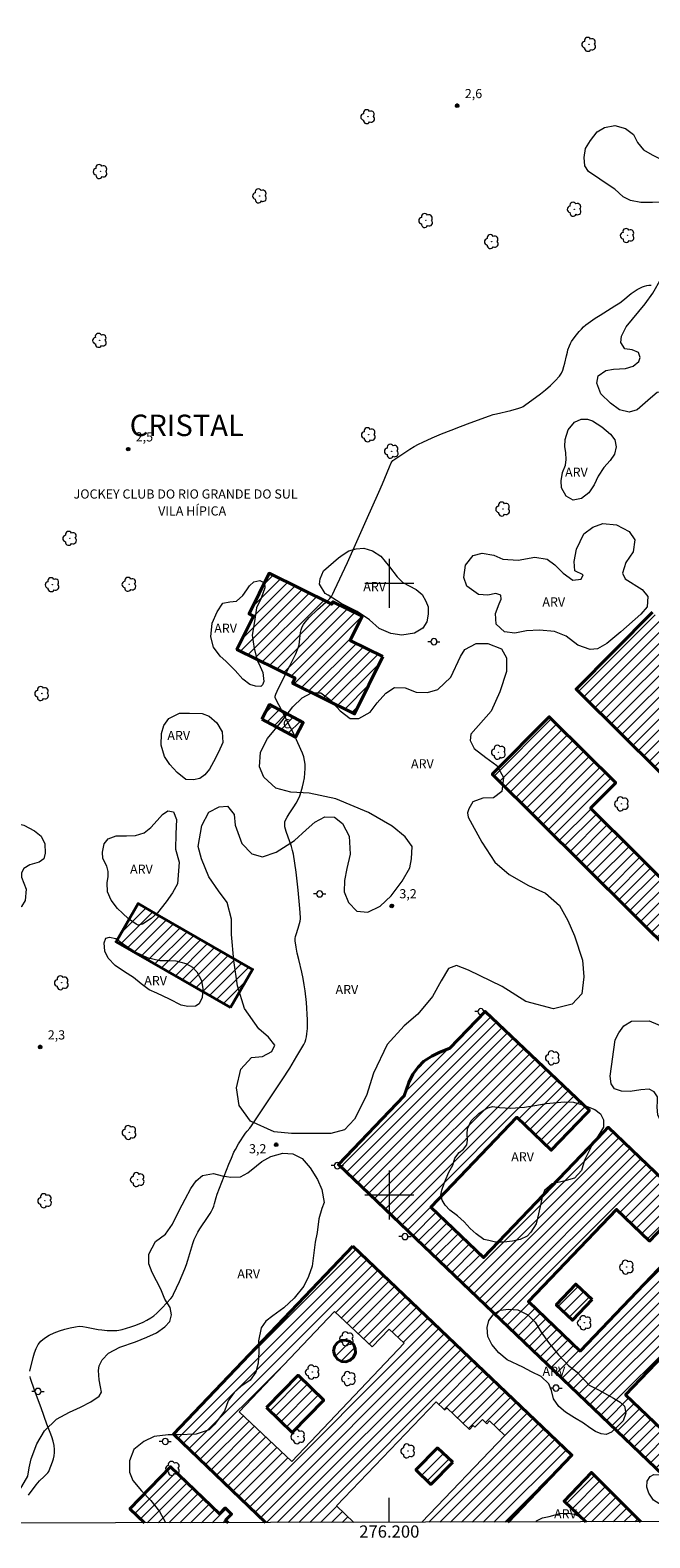
# Model space of a CAD drawing. Units: metres. Extents: x 275885 to 276400, y 1669341 to 1669906.
# Drawn here: x 276141 to 276243, y 1669344 to 1669590 of the extents above; entities that cross this region are included whole.
import ezdxf
from ezdxf.enums import TextEntityAlignment as Align

# ---------------------------------------------------------------- set-up
doc = ezdxf.new("R2010")
doc.units = ezdxf.units.M
doc.header["$MEASUREMENT"] = 0
for name, color, linetype, lineweight in [('Articulacao', 7, 'Continuous', 18), ('Edificacoes_Notaveis', 7, 'Continuous', 40), ('Edificacoes_Notaveis_Hatch', 8, 'Continuous', 9), ('Edificacoes_Vazios', 7, 'Continuous', 15), ('Malha_Coordenadas', 7, 'Continuous', 15), ('Poste', 7, 'Continuous', 9), ('Topon_Edif_Notaveis', 7, 'Continuous', 9), ('Topon_Fundacao_Const_Ruinas', 7, 'Continuous', 9)]:
    doc.layers.add(name, color=color, linetype=linetype, lineweight=lineweight)
for name, color, linetype, lineweight, true_color in [('Arvores_Isoladas', 7, 'Continuous', 18, 0x00ff33), ('Curvas_Intermediarias', 7, 'Continuous', 9, 0x783c14), ('Pto_Cotado', 7, 'Continuous', 9, 0x783c14), ('Topon_Bairros', 7, 'Continuous', 9, 0x8080ff), ('Topon_Pto_Cotado', 7, 'Continuous', 9, 0x783c14), ('Topon_Vegetacao', 7, 'Continuous', 9, 0x00ff33), ('Vegetacao', 7, 'Orla8', 9, 0x00ff33)]:
    doc.layers.add(name, color=color, linetype=linetype, lineweight=lineweight, true_color=true_color)
doc.styles.add('Arial', font='arial.ttf', dxfattribs={"height": 1.5})
doc.styles.get("Standard").update_dxf_attribs({"font": 'arial.ttf'})
doc.linetypes.add('Orla8', pattern='A,6,-0.5,["V",Standard,S=1,R=0,X=-0.5,Y=-1],-0.5,6,-0.5,["V",Standard,S=1,R=0,X=-0.5,Y=-1],-0.5', length=14)

# ---------------------------------------------------------------- blocks, each defined once
blk = doc.blocks.new('Cotas')
at = {"layer": 'Pto_Cotado'}
blk.add_hatch(color=256, dxfattribs=at).paths.add_polyline_path([(0, 0.24, 1), (0, -0.24, 1)])
at = {"layer": 'Pto_Cotado', "lineweight": -3}
blk.add_lwpolyline([(0, -0.24, -1), (0, 0.24, -1)], format="xyb", close=True, dxfattribs=at)
blk = doc.blocks.new('Arvore')
at = {"layer": 'Arvores_Isoladas'}
blk.add_lwpolyline([(-0.72, 0.49, 0.872324), (-0.72, -0.55, 0.862983), (0.28, -0.83, 0.900105), (0.89, 0.03, 0.863155), (0.26, 0.86, 0.882486)], format="xyb", close=True, dxfattribs=at)
blk.add_circle((0, 0), 0.0286, dxfattribs=at)
blk = doc.blocks.new('Poste')
at = {"layer": 'Poste'}
for points in [[(-0.5, 0), (-1, 0)], [(0.5, 0), (1, 0)]]:
    blk.add_lwpolyline(points, dxfattribs=at)
blk.add_lwpolyline([(0, 0.5, 1), (0, -0.5, 1)], format="xyb", close=True, dxfattribs=at)

msp = doc.modelspace()

# ---------------------------------------------------------------- hatches: boundary and pattern name
at = {"layer": 'Edificacoes_Notaveis_Hatch'}
h = msp.add_hatch(dxfattribs=at)
h.set_pattern_fill('ANSI31', color=256, scale=10)
h.paths.add_polyline_path([(276293.99, 1669546.67), (276295.04, 1669545.63), (276301.34, 1669539.38), (276298.71, 1669536.72), (276303.36, 1669532.11), (276304.96, 1669530.52), (276303.26, 1669528.81), (276313.68, 1669518.49), (276322.57, 1669527.46), (276299.52, 1669550.31), (276298.6, 1669551.23), (276310.96, 1669563.69), (276312.02, 1669562.64), (276318.48, 1669556.23), (276317.86, 1669555.61), (276321.09, 1669552.4), (276317.55, 1669548.83), (276332.97, 1669533.54), (276333.5, 1669534.08), (276337.73, 1669529.89), (276247.25, 1669438.64), (276216.84, 1669468.79), (276226.15, 1669478.19), (276226.79, 1669477.55), (276237.03, 1669467.4), (276232.91, 1669463.24), (276248, 1669448.27), (276256.56, 1669456.91), (276231.42, 1669481.85), (276230.55, 1669482.71), (276243.03, 1669495.29), (276243.94, 1669494.38), (276244.21, 1669494.12), (276244.8, 1669494.72), (276250.03, 1669489.55), (276249.43, 1669488.95), (276250.36, 1669488.02), (276246.19, 1669483.82), (276264.86, 1669465.31), (276273.63, 1669474.16), (276250.84, 1669496.77), (276253.84, 1669499.79), (276254.46, 1669499.18), (276258.65, 1669503.41), (276260.04, 1669502.03), (276261.06, 1669503.06), (276281.7, 1669482.6), (276290.36, 1669491.34), (276265.35, 1669516.14), (276264.44, 1669517.05), (276276.77, 1669529.48), (276277.71, 1669528.55), (276284.17, 1669522.14), (276283.37, 1669521.33), (276285.8, 1669518.91), (276282.61, 1669515.7), (276298.9, 1669499.55), (276307.57, 1669508.29), (276282.46, 1669533.19), (276281.5, 1669534.15)])
h = msp.add_hatch(dxfattribs=at)
h.set_pattern_fill('ANSI31', color=256, scale=10)
h.paths.add_polyline_path([(276293.99, 1669546.67), (276295.04, 1669545.63), (276301.34, 1669539.38), (276298.71, 1669536.72), (276303.36, 1669532.11), (276304.96, 1669530.52), (276303.26, 1669528.81), (276313.68, 1669518.49), (276322.57, 1669527.46), (276299.52, 1669550.31), (276298.6, 1669551.23), (276310.96, 1669563.69), (276312.02, 1669562.64), (276318.48, 1669556.23), (276317.86, 1669555.61), (276321.09, 1669552.4), (276317.55, 1669548.83), (276332.97, 1669533.54), (276333.5, 1669534.08), (276337.73, 1669529.89), (276247.25, 1669438.64), (276216.84, 1669468.79), (276226.15, 1669478.19), (276226.79, 1669477.55), (276237.03, 1669467.4), (276232.91, 1669463.24), (276248, 1669448.27), (276256.56, 1669456.91), (276231.42, 1669481.85), (276230.55, 1669482.71), (276243.03, 1669495.29), (276243.94, 1669494.38), (276244.21, 1669494.12), (276244.8, 1669494.72), (276250.03, 1669489.55), (276249.43, 1669488.95), (276250.36, 1669488.02), (276246.19, 1669483.82), (276264.86, 1669465.31), (276273.63, 1669474.16), (276250.84, 1669496.77), (276253.84, 1669499.79), (276254.46, 1669499.18), (276258.65, 1669503.41), (276260.04, 1669502.03), (276261.06, 1669503.06), (276281.7, 1669482.6), (276290.36, 1669491.34), (276265.35, 1669516.14), (276264.44, 1669517.05), (276276.77, 1669529.48), (276277.71, 1669528.55), (276284.17, 1669522.14), (276283.37, 1669521.33), (276285.8, 1669518.91), (276282.61, 1669515.7), (276298.9, 1669499.55), (276307.57, 1669508.29), (276282.46, 1669533.19), (276281.5, 1669534.15)])
h = msp.add_hatch(dxfattribs=at)
h.set_pattern_fill('ANSI31', color=256, scale=10)
h.paths.add_polyline_path([(276198.96, 1669488.04), (276194.32, 1669478.66), (276184.17, 1669483.69), (276184.58, 1669484.52), (276175.09, 1669489.21), (276177.79, 1669494.67), (276177.07, 1669495.02), (276180.35, 1669501.65), (276190.58, 1669496.58), (276190.79, 1669497), (276195.56, 1669494.64), (276193.61, 1669490.69)])
h = msp.add_hatch(dxfattribs=at)
h.set_pattern_fill('ANSI31', color=256, scale=10)
h.paths.add_polyline_path([(276198.96, 1669488.04), (276194.32, 1669478.66), (276184.17, 1669483.69), (276184.58, 1669484.52), (276175.09, 1669489.21), (276177.79, 1669494.67), (276177.07, 1669495.02), (276180.35, 1669501.65), (276190.58, 1669496.58), (276190.79, 1669497), (276195.56, 1669494.64), (276193.61, 1669490.69)])
h = msp.add_hatch(dxfattribs=at)
h.set_pattern_fill('ANSI31', color=256, scale=10)
h.paths.add_polyline_path([(276179.13, 1669477.81), (276180.4, 1669480.19), (276185.93, 1669477.24), (276184.67, 1669474.87)])
h = msp.add_hatch(dxfattribs=at)
h.set_pattern_fill('ANSI31', color=256, scale=10)
h.paths.add_polyline_path([(276179.13, 1669477.81), (276180.4, 1669480.19), (276185.93, 1669477.24), (276184.67, 1669474.87)])
h = msp.add_hatch(dxfattribs=at)
h.set_pattern_fill('ANSI31', color=256, scale=10)
h.paths.add_polyline_path([(276174.05, 1669430.64), (276155.33, 1669441.4), (276158.93, 1669447.65), (276162, 1669445.89), (276177.65, 1669436.89)])
h = msp.add_hatch(dxfattribs=at)
h.set_pattern_fill('ANSI31', color=256, scale=10)
h.paths.add_polyline_path([(276174.05, 1669430.64), (276155.33, 1669441.4), (276158.93, 1669447.65), (276162, 1669445.89), (276177.65, 1669436.89)])
h = msp.add_hatch(dxfattribs=at)
h.set_pattern_fill('ANSI31', color=256, scale=10)
h.paths.add_polyline_path([(276247.33, 1669351.74), (276191.69, 1669404.97), (276202.45, 1669416.21), (276203.19, 1669418.41), (276203.83, 1669419.76), (276204.71, 1669420.92), (276205.67, 1669421.88), (276206.94, 1669422.71), (276208.17, 1669423.28), (276209.91, 1669424.01), (276215.66, 1669430.02), (276232.73, 1669413.84), (276232.19, 1669413.28), (276226.49, 1669407.33), (276220.87, 1669412.71), (276206.81, 1669398.02), (276215.42, 1669389.78), (276235.07, 1669410.31), (276235.81, 1669411.09), (276248.63, 1669398.83), (276247.99, 1669398.16), (276242.56, 1669392.48), (276237.17, 1669397.64), (276222.74, 1669382.57), (276231.19, 1669374.49), (276250.99, 1669395.19), (276251.55, 1669395.78), (276259.03, 1669388.62), (276258.67, 1669388.25), (276238.65, 1669367.33), (276246.93, 1669359.42), (276259.86, 1669372.94), (276254.63, 1669377.94), (276261.71, 1669385.47), (276271.05, 1669376.53)])
h = msp.add_hatch(dxfattribs=at)
h.set_pattern_fill('ANSI31', color=256, scale=10)
h.paths.add_polyline_path([(276247.33, 1669351.74), (276191.69, 1669404.97), (276202.45, 1669416.21), (276203.19, 1669418.41), (276203.83, 1669419.76), (276204.71, 1669420.92), (276205.67, 1669421.88), (276206.94, 1669422.71), (276208.17, 1669423.28), (276209.91, 1669424.01), (276215.66, 1669430.02), (276232.73, 1669413.84), (276232.19, 1669413.28), (276226.49, 1669407.33), (276220.87, 1669412.71), (276206.81, 1669398.02), (276215.42, 1669389.78), (276235.07, 1669410.31), (276235.81, 1669411.09), (276248.63, 1669398.83), (276247.99, 1669398.16), (276242.56, 1669392.48), (276237.17, 1669397.64), (276222.74, 1669382.57), (276231.19, 1669374.49), (276250.99, 1669395.19), (276251.55, 1669395.78), (276259.03, 1669388.62), (276258.67, 1669388.25), (276238.65, 1669367.33), (276246.93, 1669359.42), (276259.86, 1669372.94), (276254.63, 1669377.94), (276261.71, 1669385.47), (276271.05, 1669376.53)])
h = msp.add_hatch(dxfattribs=at)
h.set_pattern_fill('ANSI31', color=256, scale=10)
h.paths.add_polyline_path([(276218.9, 1669360.69), (276205.32, 1669346.49), (276194.2, 1669346.47), (276191.37, 1669349.17), (276207.65, 1669366.19), (276209.05, 1669364.85), (276209.4, 1669365.22), (276213.11, 1669361.68), (276213.69, 1669362.29), (276213.98, 1669362.02), (276215.22, 1669363.32), (276215.96, 1669362.6), (276216.41, 1669363.07)], flags=16)
h.paths.add_polyline_path([(276202.41, 1669375.78), (276184.07, 1669356.41), (276175.47, 1669364.55), (276191.04, 1669380.98), (276197.19, 1669375.15), (276199.97, 1669378.08)], flags=16)
h.paths.add_polyline_path([(276210.38, 1669356.31), (276206.78, 1669352.67), (276204.34, 1669355.08), (276207.88, 1669358.65)], flags=16)
h.paths.add_polyline_path([(276194.05, 1669391.66), (276229.87, 1669357.49), (276219.4, 1669346.52), (276179.75, 1669346.44), (276164.69, 1669360.89)])
h.paths.add_polyline_path([(276190.9, 1669374.47), (276191.04, 1669375.21), (276191.47, 1669375.82), (276192.1, 1669376.2), (276192.84, 1669376.29), (276193.55, 1669376.07), (276194.12, 1669375.59), (276194.43, 1669374.91), (276194.45, 1669374.17), (276194.16, 1669373.48), (276193.61, 1669372.97), (276192.91, 1669372.73), (276192.17, 1669372.8), (276191.52, 1669373.16), (276191.07, 1669373.75)], flags=0)
h.paths.add_polyline_path([(276179.94, 1669365.27), (276185.09, 1669370.54), (276189.29, 1669366.44), (276184.14, 1669361.17)], flags=0)
h = msp.add_hatch(dxfattribs=at)
h.set_pattern_fill('ANSI31', color=256, scale=10)
h.paths.add_polyline_path([(276218.9, 1669360.69), (276205.32, 1669346.49), (276194.2, 1669346.47), (276191.37, 1669349.17), (276207.65, 1669366.19), (276209.05, 1669364.85), (276209.4, 1669365.22), (276213.11, 1669361.68), (276213.69, 1669362.29), (276213.98, 1669362.02), (276215.22, 1669363.32), (276215.96, 1669362.6), (276216.41, 1669363.07)], flags=16)
h.paths.add_polyline_path([(276202.41, 1669375.78), (276184.07, 1669356.41), (276175.47, 1669364.55), (276191.04, 1669380.98), (276197.19, 1669375.15), (276199.97, 1669378.08)], flags=16)
h.paths.add_polyline_path([(276210.38, 1669356.31), (276206.78, 1669352.67), (276204.34, 1669355.08), (276207.88, 1669358.65)], flags=16)
h.paths.add_polyline_path([(276194.05, 1669391.66), (276229.87, 1669357.49), (276219.4, 1669346.52), (276179.75, 1669346.44), (276164.69, 1669360.89)])
h.paths.add_polyline_path([(276190.9, 1669374.47), (276191.04, 1669375.21), (276191.47, 1669375.82), (276192.1, 1669376.2), (276192.84, 1669376.29), (276193.55, 1669376.07), (276194.12, 1669375.59), (276194.43, 1669374.91), (276194.45, 1669374.17), (276194.16, 1669373.48), (276193.61, 1669372.97), (276192.91, 1669372.73), (276192.17, 1669372.8), (276191.52, 1669373.16), (276191.07, 1669373.75)], flags=0)
h.paths.add_polyline_path([(276179.94, 1669365.27), (276185.09, 1669370.54), (276189.29, 1669366.44), (276184.14, 1669361.17)], flags=0)
h = msp.add_hatch(dxfattribs=at)
h.set_pattern_fill('ANSI31', color=256, scale=10)
h.paths.add_polyline_path([(276233.16, 1669382.93), (276229.95, 1669379.53), (276227.29, 1669382.04), (276230.5, 1669385.44)], flags=17)
h = msp.add_hatch(dxfattribs=at)
h.set_pattern_fill('ANSI31', color=256, scale=10)
h.paths.add_polyline_path([(276233.16, 1669382.93), (276229.95, 1669379.53), (276227.29, 1669382.04), (276230.5, 1669385.44)], flags=17)
h = msp.add_hatch(dxfattribs=at)
h.set_pattern_fill('ANSI31', color=256, scale=10)
h.paths.add_polyline_path([(276190.9, 1669374.47), (276191.04, 1669375.21), (276191.47, 1669375.82), (276192.1, 1669376.2), (276192.84, 1669376.29), (276193.55, 1669376.07), (276194.12, 1669375.59), (276194.43, 1669374.91), (276194.45, 1669374.17), (276194.16, 1669373.48), (276193.61, 1669372.97), (276192.91, 1669372.73), (276192.17, 1669372.8), (276191.52, 1669373.16), (276191.07, 1669373.75)])
h = msp.add_hatch(dxfattribs=at)
h.set_pattern_fill('ANSI31', color=256, scale=10)
h.paths.add_polyline_path([(276190.9, 1669374.47), (276191.04, 1669375.21), (276191.47, 1669375.82), (276192.1, 1669376.2), (276192.84, 1669376.29), (276193.55, 1669376.07), (276194.12, 1669375.59), (276194.43, 1669374.91), (276194.45, 1669374.17), (276194.16, 1669373.48), (276193.61, 1669372.97), (276192.91, 1669372.73), (276192.17, 1669372.8), (276191.52, 1669373.16), (276191.07, 1669373.75)])
h = msp.add_hatch(dxfattribs=at)
h.set_pattern_fill('ANSI31', color=256, scale=10)
h.paths.add_polyline_path([(276179.94, 1669365.27), (276185.09, 1669370.54), (276189.29, 1669366.44), (276184.14, 1669361.17)])
h = msp.add_hatch(dxfattribs=at)
h.set_pattern_fill('ANSI31', color=256, scale=10)
h.paths.add_polyline_path([(276179.94, 1669365.27), (276185.09, 1669370.54), (276189.29, 1669366.44), (276184.14, 1669361.17)])
h = msp.add_hatch(dxfattribs=at)
h.set_pattern_fill('ANSI31', color=256, scale=10)
h.paths.add_polyline_path([(276159.95, 1669346.39), (276157.58, 1669348.69), (276164.24, 1669355.58), (276172.23, 1669347.85), (276173.18, 1669348.83), (276174.2, 1669347.84), (276173.22, 1669346.83), (276173.64, 1669346.42)])
h = msp.add_hatch(dxfattribs=at)
h.set_pattern_fill('ANSI31', color=256, scale=10)
h.paths.add_polyline_path([(276159.95, 1669346.39), (276157.58, 1669348.69), (276164.24, 1669355.58), (276172.23, 1669347.85), (276173.18, 1669348.83), (276174.2, 1669347.84), (276173.22, 1669346.83), (276173.64, 1669346.42)])
h = msp.add_hatch(dxfattribs=at)
h.set_pattern_fill('ANSI31', color=256, scale=10)
h.paths.add_polyline_path([(276232.15, 1669346.55), (276228.58, 1669349.96), (276233.05, 1669354.64), (276241.15, 1669346.57)])
h = msp.add_hatch(dxfattribs=at)
h.set_pattern_fill('ANSI31', color=256, scale=10)
h.paths.add_polyline_path([(276232.15, 1669346.55), (276228.58, 1669349.96), (276233.05, 1669354.64), (276241.15, 1669346.57)])

# ---------------------------------------------------------------- linework, layer by layer
at = {"layer": 'Articulacao', "flags": 128}
msp.add_lwpolyline([(275900.31, 1669900.1), (276382.3, 1669901.15), (276383.49, 1669346.88), (275901.52, 1669345.83), (275900.31, 1669900.1)], close=True, dxfattribs=at)
at = {"layer": 'Curvas_Intermediarias', "elevation": 3, "flags": 128}
for points in [[(276141.21, 1669371.18), (276141.75, 1669373.45), (276141.96, 1669374.2), (276142.23, 1669374.91), (276142.57, 1669375.54), (276143, 1669376.08), (276143.64, 1669376.6), (276144.37, 1669377.06), (276145.18, 1669377.46), (276146.04, 1669377.79), (276146.92, 1669378.07), (276147.8, 1669378.29), (276148.66, 1669378.47), (276149.26, 1669378.53), (276149.88, 1669378.5), (276150.5, 1669378.41), (276152.39, 1669378.02), (276153.01, 1669377.93), (276153.88, 1669377.86), (276155.45, 1669377.86), (276155.75, 1669377.88), (276156.05, 1669377.93), (276156.34, 1669378), (276157.71, 1669378.43), (276158.4, 1669378.67), (276159.08, 1669378.93), (276159.74, 1669379.22), (276160.37, 1669379.54), (276160.98, 1669379.9), (276161.49, 1669380.26), (276161.98, 1669380.67), (276162.43, 1669381.11), (276162.88, 1669381.57), (276164.27, 1669383.09), (276164.52, 1669383.42), (276164.72, 1669383.78), (276165.67, 1669385.85), (276166.55, 1669387.94), (276166.82, 1669388.64), (276167.06, 1669389.32), (276167.87, 1669392.07), (276168.11, 1669392.74), (276168.39, 1669393.39), (276168.67, 1669393.93), (276168.99, 1669394.45), (276170.4, 1669396.48), (276170.73, 1669397), (276170.94, 1669397.38), (276171.12, 1669397.77), (276171.28, 1669398.16), (276171.44, 1669398.61), (276171.7, 1669399.62), (276171.86, 1669400.12), (276172.98, 1669403.08), (276173.76, 1669405.05), (276174.17, 1669406.02), (276174.6, 1669406.98), (276174.83, 1669407.44), (276175.35, 1669408.35), (276176.5, 1669410.1), (276176.76, 1669410.45), (276177.18, 1669410.95), (276177.44, 1669411.29), (276182.49, 1669418.85), (276183.72, 1669420.75), (276184.9, 1669422.68), (276186.03, 1669424.63), (276186.22, 1669425.02), (276186.37, 1669425.44), (276186.47, 1669425.88), (276186.54, 1669426.33), (276186.59, 1669426.78), (276186.61, 1669427.23), (276186.61, 1669428.63), (276186.58, 1669429.58), (276186.52, 1669430.54), (276186.44, 1669431.5), (276186.23, 1669433.41), (276186.1, 1669434.36), (276185.93, 1669435.39), (276185.7, 1669436.43), (276185.2, 1669438.49), (276184.96, 1669439.52), (276184.77, 1669440.54), (276184.63, 1669441.57), (276184.63, 1669441.92), (276184.68, 1669442.27), (276184.77, 1669442.61), (276185.12, 1669443.65), (276185.42, 1669444.78), (276185.47, 1669445.18), (276185.47, 1669445.38), (276185.36, 1669446.85), (276185.1, 1669449.82), (276184.94, 1669451.3), (276184.76, 1669452.77), (276184.56, 1669454.24), (276184.33, 1669455.71), (276184.19, 1669456.34), (276184.01, 1669456.96), (276183.14, 1669459.43), (276182.93, 1669460.21), (276182.89, 1669460.54), (276182.89, 1669460.71), (276182.94, 1669461.03), (276182.99, 1669461.18), (276183.3, 1669461.77), (276183.65, 1669462.35), (276184.41, 1669463.49), (276184.78, 1669464.07), (276185.1, 1669464.67), (276185.36, 1669465.29), (276185.59, 1669465.99), (276185.79, 1669466.72), (276185.97, 1669467.47), (276186.11, 1669468.22), (276186.2, 1669468.97), (276186.24, 1669469.71), (276186.23, 1669470.45), (276186.15, 1669471.05), (276186, 1669471.64), (276185.8, 1669472.24), (276185.56, 1669472.84), (276184.33, 1669475.52), (276183.86, 1669476.45), (276181.93, 1669480.16), (276181.47, 1669481.09), (276181.36, 1669481.37), (276181.34, 1669481.52), (276181.35, 1669481.59), (276181.44, 1669481.9), (276181.64, 1669482.38), (276182.27, 1669483.65), (276183.76, 1669486.54), (276184.23, 1669487.5), (276184.69, 1669488.48), (276185.1, 1669489.47), (276185.24, 1669489.94), (276185.33, 1669490.43), (276185.49, 1669491.95), (276185.59, 1669492.43), (276185.75, 1669492.88), (276185.98, 1669493.29), (276186.26, 1669493.67), (276186.56, 1669494.05), (276186.9, 1669494.4), (276188.25, 1669495.75), (276189.61, 1669496.91), (276189.94, 1669497.21), (276190.25, 1669497.52), (276190.4, 1669497.7), (276190.53, 1669497.88), (276190.76, 1669498.27), (276191.06, 1669498.88), (276193.15, 1669503.44), (276196.24, 1669510.31), (276198.29, 1669514.9), (276198.87, 1669516.28), (276200.02, 1669519.05), (276200.32, 1669519.74), (276200.41, 1669519.9), (276200.58, 1669520.11), (276200.72, 1669520.22), (276202.71, 1669521.53), (276203.38, 1669521.96), (276204.07, 1669522.36), (276204.76, 1669522.74), (276205.47, 1669523.1), (276207, 1669523.78), (276208.55, 1669524.44), (276210.1, 1669525.07), (276211.67, 1669525.68), (276213.24, 1669526.27), (276216.41, 1669527.41), (276216.97, 1669527.6), (276217.54, 1669527.75), (276219.86, 1669528.28), (276221.18, 1669528.65), (276221.67, 1669528.82), (276221.89, 1669528.94), (276222.11, 1669529.07), (276224.72, 1669531), (276225.57, 1669531.67), (276226.38, 1669532.38), (276227.14, 1669533.11), (276227.83, 1669533.89), (276228.14, 1669534.36), (276228.38, 1669534.88), (276228.56, 1669535.44), (276228.71, 1669536.02), (276228.98, 1669537.19), (276229.16, 1669537.83), (276229.22, 1669538.19), (276229.45, 1669538.83), (276229.61, 1669539.21), (276229.81, 1669539.55), (276230.42, 1669540.38), (276231.07, 1669541.19), (276231.41, 1669541.57), (276231.78, 1669541.93), (276232.16, 1669542.27), (276232.91, 1669542.84), (276233.68, 1669543.37), (276234.48, 1669543.88), (276236.9, 1669545.38), (276237.69, 1669545.9), (276238.17, 1669546.25), (276239.58, 1669547.38), (276240.06, 1669547.73), (276240.55, 1669548.06), (276241.07, 1669548.35), (276241.39, 1669548.49), (276241.74, 1669548.61), (276242.09, 1669548.7), (276242.46, 1669548.76), (276242.83, 1669548.79)], [(276141, 1669350.91), (276142.24, 1669352.6), (276142.8, 1669353.27), (276143.58, 1669354), (276144.14, 1669354.57), (276144.3, 1669354.8), (276144.36, 1669354.93), (276144.91, 1669356.39), (276145.07, 1669356.88), (276145.19, 1669357.38), (276145.27, 1669357.88), (276145.27, 1669358.37), (276145.18, 1669359.07), (276145.01, 1669359.77), (276144.79, 1669360.46), (276144.54, 1669361.16), (276144.01, 1669362.55), (276143.07, 1669365.18), (276142, 1669368.08), (276141.34, 1669370.02), (276141.25, 1669370.34)]]:
    msp.add_lwpolyline(points, dxfattribs=at)
at = {"layer": 'Edificacoes_Notaveis', "flags": 128}
for points in [[(276198.96, 1669488.04), (276194.32, 1669478.66), (276184.17, 1669483.69), (276184.58, 1669484.52), (276175.09, 1669489.21), (276177.79, 1669494.67), (276177.07, 1669495.02), (276180.35, 1669501.65), (276190.58, 1669496.58), (276190.79, 1669497), (276195.56, 1669494.64), (276193.61, 1669490.69)], [(276179.13, 1669477.81), (276180.4, 1669480.19), (276185.93, 1669477.24), (276184.67, 1669474.87)], [(276174.05, 1669430.64), (276155.33, 1669441.4), (276158.93, 1669447.65), (276162, 1669445.89), (276177.65, 1669436.89)], [(276233.16, 1669382.93), (276229.95, 1669379.53), (276227.29, 1669382.04), (276230.5, 1669385.44)], [(276190.9, 1669374.47), (276191.07, 1669373.75), (276191.52, 1669373.16), (276192.17, 1669372.8), (276192.91, 1669372.73), (276193.61, 1669372.97), (276194.16, 1669373.48), (276194.45, 1669374.17), (276194.43, 1669374.91), (276194.12, 1669375.59), (276193.55, 1669376.07), (276192.84, 1669376.29), (276192.1, 1669376.2), (276191.47, 1669375.82), (276191.04, 1669375.21)], [(276179.94, 1669365.27), (276185.09, 1669370.54), (276189.29, 1669366.44), (276184.14, 1669361.17)], [(276210.38, 1669356.31), (276206.78, 1669352.67), (276204.34, 1669355.08), (276207.88, 1669358.65)]]:
    msp.add_lwpolyline(points, close=True, dxfattribs=at)
for points in [[(276256.56, 1669456.91), (276231.42, 1669481.85), (276230.55, 1669482.71), (276243.03, 1669495.29)], [(276247.25, 1669438.64), (276216.84, 1669468.79), (276226.15, 1669478.19), (276226.79, 1669477.55), (276237.03, 1669467.4), (276232.91, 1669463.24), (276248, 1669448.27)], [(276247.33, 1669351.74), (276191.69, 1669404.97), (276202.45, 1669416.21), (276203.19, 1669418.41), (276203.83, 1669419.76), (276204.71, 1669420.92), (276205.67, 1669421.88), (276206.94, 1669422.71), (276208.17, 1669423.28), (276209.91, 1669424.01), (276215.66, 1669430.02), (276232.73, 1669413.84), (276232.19, 1669413.28), (276226.49, 1669407.33), (276220.87, 1669412.71), (276206.81, 1669398.02), (276215.42, 1669389.78), (276235.07, 1669410.31), (276235.81, 1669411.09), (276248.63, 1669398.83)], [(276247.99, 1669398.16), (276242.56, 1669392.48), (276237.17, 1669397.64), (276222.74, 1669382.57), (276231.19, 1669374.49), (276250.99, 1669395.19)], [(276179.75, 1669346.44), (276164.69, 1669360.89), (276194.05, 1669391.66)], [(276194.05, 1669391.66), (276229.87, 1669357.49), (276219.4, 1669346.52)], [(276258.67, 1669388.25), (276238.65, 1669367.33), (276246.93, 1669359.42)], [(276159.95, 1669346.39), (276157.58, 1669348.69), (276164.24, 1669355.58), (276172.23, 1669347.85), (276173.18, 1669348.83), (276174.2, 1669347.84), (276173.22, 1669346.83), (276173.64, 1669346.42)], [(276232.15, 1669346.55), (276228.58, 1669349.96), (276233.05, 1669354.64), (276241.15, 1669346.57)]]:
    msp.add_lwpolyline(points, dxfattribs=at)
at = {"layer": 'Edificacoes_Vazios', "flags": 128}
msp.add_lwpolyline([(276202.41, 1669375.78), (276184.07, 1669356.41), (276175.47, 1669364.55), (276191.04, 1669380.98), (276197.19, 1669375.15), (276199.97, 1669378.08)], close=True, dxfattribs=at)
for points in [[(276194.2, 1669346.47), (276191.37, 1669349.17), (276207.65, 1669366.19), (276209.05, 1669364.85), (276209.4, 1669365.22), (276213.11, 1669361.68), (276213.69, 1669362.29), (276213.98, 1669362.02), (276215.22, 1669363.32), (276215.96, 1669362.6), (276216.41, 1669363.07), (276218.9, 1669360.69)], [(276218.9, 1669360.69), (276205.32, 1669346.49)]]:
    msp.add_lwpolyline(points, dxfattribs=at)
at = {"layer": 'Malha_Coordenadas', "flags": 128}
for points in [[(276200, 1669504), (276200, 1669496)], [(276204, 1669500), (276196, 1669500)], [(276200, 1669404), (276200, 1669396)], [(276204, 1669400), (276196, 1669400)], [(276200, 1669346.48), (276200, 1669350.48)]]:
    msp.add_lwpolyline(points, dxfattribs=at)
at = {"layer": 'Vegetacao', "flags": 128}
for points in [[(276232, 1669568.25), (276231.86, 1669569.63), (276232.1, 1669571.1), (276232.88, 1669572.44), (276234.01, 1669573.82), (276235.21, 1669574.56), (276236.87, 1669574.87), (276238.61, 1669574.37), (276239.93, 1669573.39), (276240.6, 1669572.1), (276241.55, 1669570.91), (276243.01, 1669570.09), (276245.34, 1669568.85), (276246.68, 1669568.09), (276247.87, 1669567.34), (276249.81, 1669567.15), (276251.82, 1669567.13), (276253.76, 1669567.02), (276255.34, 1669566.47), (276256.47, 1669565.28), (276256.79, 1669563.53), (276256.65, 1669560.76), (276256.15, 1669558.74), (276254.88, 1669555.92), (276251.12, 1669549.45), (276250.6, 1669548.42), (276250.58, 1669547.56), (276251.09, 1669547.55), (276252.33, 1669547.82), (276253.99, 1669549.19), (276256.15, 1669550.22), (276258.06, 1669550.54), (276260.17, 1669549.94), (276261.6, 1669548.45), (276261.9, 1669546.21), (276261.11, 1669543.55), (276259.74, 1669541.2), (276259.07, 1669538.8), (276258.32, 1669536.95), (276257.09, 1669535.42), (276255.59, 1669534.1), (276254.33, 1669532.24), (276253.22, 1669530.41), (276251.91, 1669528.79), (276249.92, 1669527.96), (276247.39, 1669528.42), (276245.74, 1669529.54), (276245, 1669530.96), (276244.63, 1669531.26), (276243.78, 1669531.21), (276242.7, 1669530.31), (276240.56, 1669528.37), (276239.25, 1669528.01), (276237.65, 1669528.4), (276236.18, 1669529.47), (276234.58, 1669531.02), (276233.92, 1669532.72), (276234.18, 1669533.92), (276235.43, 1669534.82), (276236.64, 1669535.05), (276238.65, 1669535.12), (276239.89, 1669535.52), (276240.81, 1669536.29), (276241.01, 1669536.94), (276240.73, 1669537.76), (276239.7, 1669538.2), (276238.54, 1669538.37), (276237.87, 1669539.39), (276238, 1669540.44), (276238.75, 1669541.94), (276241.87, 1669545.73), (276243.12, 1669547.46), (276244.47, 1669549.83), (276245.68, 1669552.16), (276247.36, 1669553.88), (276248.7, 1669555.23), (276249.05, 1669556.38), (276249.9, 1669559.15), (276249.88, 1669560.25), (276249.21, 1669561.67), (276247.65, 1669562.39), (276245.57, 1669562.37), (276243.06, 1669562.26), (276241.15, 1669562.29), (276239.45, 1669562.59), (276238.22, 1669563.22), (276236.88, 1669564.48), (276235.77, 1669565.18), (276234.43, 1669566.08), (276232.59, 1669567.34)], [(276233.23, 1669526.58), (276234.74, 1669525.59), (276236.15, 1669524.41), (276236.88, 1669523.45), (276237.11, 1669522.33), (276236.82, 1669521.13), (276236.11, 1669520.11), (276235.1, 1669518.94), (276234.17, 1669517.51), (276233.49, 1669516.11), (276232.65, 1669514.79), (276231.45, 1669513.87), (276230.07, 1669513.6), (276228.93, 1669514.26), (276228.15, 1669515.63), (276228.1, 1669516.79), (276228.35, 1669518.12), (276228.82, 1669519.34), (276228.93, 1669520.28), (276228.85, 1669521.34), (276228.7, 1669522.39), (276228.75, 1669523.55), (276229.25, 1669525.13), (276230.28, 1669526.38), (276231.39, 1669526.86), (276232.4, 1669526.88)], [(276232.85, 1669489.22), (276230.81, 1669489.92), (276228.95, 1669491.4), (276227.03, 1669492.11), (276224.58, 1669492.37), (276222.42, 1669492.25), (276220.55, 1669491.86), (276218.85, 1669492.1), (276217.47, 1669493.34), (276217.38, 1669495.07), (276217.95, 1669496.66), (276218.32, 1669497.42), (276218.22, 1669498.1), (276217.44, 1669498.36), (276216.11, 1669498.09), (276214.58, 1669498.19), (276212.69, 1669499.53), (276212.18, 1669500.98), (276212.45, 1669502.97), (276213.71, 1669504.54), (276215.19, 1669504.93), (276217.08, 1669504.6), (276218.55, 1669503.94), (276221.1, 1669503.78), (276223.82, 1669504.28), (276225.84, 1669503.95), (276227.08, 1669503.05), (276228.41, 1669501.69), (276230.03, 1669500.55), (276231.39, 1669500.67), (276231.73, 1669501.4), (276230.36, 1669502.03), (276230.25, 1669503.59), (276230.59, 1669505.62), (276231.82, 1669508.1), (276233.26, 1669509.22), (276234.93, 1669509.82), (276237.16, 1669509.58), (276239.23, 1669508.51), (276240.17, 1669507.11), (276239.9, 1669505.17), (276238.69, 1669503.4), (276238.13, 1669501.67), (276238.6, 1669500.77), (276241.36, 1669499), (276242.27, 1669497.86), (276242.19, 1669496.15), (276241.13, 1669494.96), (276237.85, 1669492.09), (276235.59, 1669490.19), (276234.05, 1669489.28)], [(276205.35, 1669498.2), (276205.99, 1669497.1), (276206.36, 1669496.16), (276206.35, 1669494.96), (276206.12, 1669493.7), (276205.48, 1669492.69), (276204.1, 1669491.86), (276202.04, 1669491.52), (276200.25, 1669491.79), (276198.37, 1669492.63), (276196.77, 1669494.07), (276194.75, 1669495.43), (276193.31, 1669496.12), (276192.11, 1669496.72), (276190.02, 1669498.08), (276189.49, 1669498.35), (276188.59, 1669499.85), (276188.67, 1669500.75), (276189.24, 1669502.06), (276191.71, 1669504.2), (276192.43, 1669504.74), (276193.36, 1669505.31), (276194.57, 1669505.66), (276195.84, 1669505.74), (276197.26, 1669505.34), (276198.63, 1669504.43), (276200.03, 1669502.72), (276201.28, 1669501.1), (276202.23, 1669500.17), (276204.37, 1669499)], [(276178.1, 1669483.18), (276177.21, 1669483.45), (276176.03, 1669484.33), (276174.8, 1669485.77), (276173.29, 1669487.26), (276172.35, 1669488.1), (276171.25, 1669489.6), (276170.82, 1669491.26), (276171.02, 1669493.48), (276171.83, 1669495.36), (276172.75, 1669496.79), (276173.94, 1669497.01), (276175, 1669497.07), (276176.03, 1669498), (276176.68, 1669498.93), (276177.16, 1669499.63), (276177.82, 1669500.24), (276178.82, 1669500.47), (276179.57, 1669500.08), (276179.67, 1669499.28), (276179.03, 1669497.56), (276178.29, 1669496.01), (276177.93, 1669493.79), (276177.56, 1669491.54), (276177.9, 1669489.37), (276178.41, 1669487.46), (276178.86, 1669486.44), (276179.34, 1669485.44), (276179.47, 1669483.97), (276179.28, 1669483.41), (276178.98, 1669483.17)], [(276212.89, 1669461.8), (276215.15, 1669457.69), (276217.24, 1669454.42), (276219.62, 1669452.41), (276222.77, 1669450.63), (276225.52, 1669449.36), (276227.83, 1669447.32), (276229.2, 1669444.86), (276230.29, 1669442.37), (276231.59, 1669438.38), (276231.79, 1669435.66), (276231.51, 1669432.87), (276229.93, 1669431.22), (276226.86, 1669430.46), (276222.31, 1669431.63), (276218.47, 1669434.07), (276212.96, 1669436.79), (276210.98, 1669437.55), (276209.69, 1669437.02), (276208.49, 1669435.04), (276207.04, 1669432.47), (276204.68, 1669429.55), (276202.44, 1669427.67), (276199.67, 1669424.6), (276197.41, 1669419.92), (276196.26, 1669416.29), (276194.33, 1669412.4), (276192.65, 1669410.63), (276190.44, 1669410.04), (276187.32, 1669410.05), (276183.99, 1669410.05), (276181.15, 1669410.35), (276177.28, 1669412.08), (276175.43, 1669414.62), (276175, 1669417.54), (276175.71, 1669420.57), (276177.44, 1669422.5), (276179.27, 1669422.67), (276180.79, 1669423.46), (276181.28, 1669424.48), (276180.24, 1669425.8), (276178.66, 1669427.15), (276176.3, 1669430.5), (276175.18, 1669434.18), (276174.55, 1669438.33), (276174.22, 1669442.57), (276174.22, 1669445.08), (276173.51, 1669447.83), (276172.06, 1669449.73), (276170.49, 1669452), (276169.27, 1669454.94), (276168.74, 1669456.98), (276169.32, 1669460.4), (276170.47, 1669462.61), (276172.17, 1669463.48), (276173.52, 1669463.6), (276174.64, 1669462.21), (276174.81, 1669460.45), (276175.9, 1669457.48), (276177.5, 1669455.8), (276179.26, 1669455.32), (276181.49, 1669456.06), (276184.49, 1669457.96), (276186.42, 1669459.69), (276187.8, 1669460.98), (276189.47, 1669461.85), (276191.05, 1669461.79), (276192.34, 1669460.75), (276193.41, 1669458.67), (276193.61, 1669455.75), (276193.03, 1669453.38), (276192.67, 1669451.45), (276192.64, 1669449.55), (276193.35, 1669447.82), (276194.7, 1669446.42), (276196.5, 1669446.24), (276198.51, 1669447.23), (276200.32, 1669448.94), (276202.09, 1669451.32), (276203.37, 1669453.51), (276203.65, 1669454.95), (276203.75, 1669457.01), (276202.58, 1669458.56), (276200.47, 1669460.29), (276196.59, 1669462.53), (276191.28, 1669464.77), (276186.88, 1669465.71), (276183.88, 1669465.89), (276181.47, 1669466.52), (276179.49, 1669468.3), (276178.75, 1669470.03), (276178.93, 1669472.39), (276180.1, 1669474.63), (276182.44, 1669477.5), (276184.25, 1669479.81), (276185.77, 1669481.28), (276187.27, 1669482.12), (276188.79, 1669482.12), (276190.27, 1669481), (276191.99, 1669479.15), (276193.62, 1669477.9), (276195.04, 1669477.9), (276196.85, 1669478.94), (276198.04, 1669480.49), (276199.46, 1669482.04), (276200.84, 1669482.98), (276202.59, 1669482.9), (276204.42, 1669482.24), (276206.27, 1669482.16), (276207.95, 1669482.67), (276210.06, 1669484.65), (276211.64, 1669488.03), (276212.35, 1669489.17), (276214.2, 1669490.19), (276216.11, 1669490.16), (276218.37, 1669489.32), (276219.16, 1669487.82), (276219.18, 1669485.61), (276218.06, 1669482.29), (276216.64, 1669479.09), (276213.31, 1669475.33), (276213.21, 1669474.34), (276213.87, 1669473.01), (276215.8, 1669471.52), (276217.57, 1669470.24), (276218.67, 1669468.26), (276218.41, 1669465.98), (276217.06, 1669464.93), (276215.31, 1669464.86), (276213.66, 1669464.28), (276213, 1669463.16), (276212.78, 1669462.5)], [(276166.73, 1669467.96), (276165.32, 1669469.06), (276164.11, 1669470.39), (276163.25, 1669471.71), (276162.67, 1669473.57), (276162.72, 1669475.45), (276163.13, 1669476.78), (276163.96, 1669477.89), (276165.68, 1669478.79), (276167.31, 1669478.81), (276169.39, 1669478.75), (276170.56, 1669478.28), (276171.78, 1669477.2), (276172.66, 1669475.74), (276172.79, 1669473.97), (276172.08, 1669472.41), (276171.23, 1669470.81), (276170.59, 1669469.61), (276169.84, 1669468.71), (276169.01, 1669468.12), (276167.96, 1669467.9)], [(276158.61, 1669444.27), (276157.35, 1669445.15), (276156.35, 1669446.09), (276155.57, 1669446.85), (276154.51, 1669448.19), (276153.89, 1669449.57), (276153.85, 1669451.03), (276154.04, 1669452.08), (276154.04, 1669452.88), (276153.78, 1669453.78), (276153.15, 1669455.02), (276153.09, 1669456.04), (276153.38, 1669457.44), (276154.05, 1669458.23), (276155.33, 1669458.72), (276157.02, 1669458.75), (276158.48, 1669458.76), (276159.89, 1669459.24), (276161.02, 1669460.09), (276162.03, 1669461.25), (276162.91, 1669462.2), (276163.78, 1669462.79), (276164.71, 1669462.65), (276165.21, 1669461.4), (276165.09, 1669459.06), (276165.04, 1669456.57), (276165.65, 1669454.4), (276165.35, 1669450.9), (276164.54, 1669449.39), (276163.49, 1669447.94), (276162.08, 1669446.16), (276161.04, 1669445.23), (276159.64, 1669444.26), (276158.92, 1669444.1)], [(276138.7, 1669460.83), (276140.22, 1669460.48), (276142, 1669459.54), (276143.05, 1669458.68), (276143.69, 1669457.44), (276143.73, 1669455.91), (276143.5, 1669454.94), (276142.72, 1669454.41), (276141.23, 1669453.98), (276140.26, 1669453.38), (276139.87, 1669452.68), (276139.87, 1669451.96), (276140.21, 1669451.01), (276140.61, 1669450.01), (276140.47, 1669448.14), (276139.87, 1669447.16), (276139.27, 1669446.85), (276137.87, 1669446.96), (276136.68, 1669447.46), (276136.08, 1669448.29), (276136.05, 1669449.77), (276136.37, 1669450.88), (276136.54, 1669451.68), (276136.43, 1669452.58), (276135.9, 1669453.28), (276135.16, 1669454.12), (276134.53, 1669455.27), (276134.5, 1669456.74), (276134.79, 1669458.13), (276135.57, 1669459.34), (276136.63, 1669460.38), (276137.54, 1669460.88)], [(276167.08, 1669430.8), (276165.96, 1669431.06), (276164.06, 1669432), (276161.96, 1669432.98), (276160.73, 1669433.57), (276159.42, 1669434.53), (276158.18, 1669435.54), (276156.71, 1669436.48), (276155.19, 1669437.52), (276154, 1669438.74), (276153.47, 1669439.87), (276153.35, 1669441.25), (276153.62, 1669441.99), (276154.25, 1669442.17), (276155.3, 1669441.93), (276156.7, 1669440.89), (276158.54, 1669439.71), (276160.41, 1669438.81), (276162.5, 1669438.32), (276163.82, 1669438.33), (276165.1, 1669438.3), (276166.74, 1669437.87), (276167.82, 1669437.24), (276168.51, 1669436.48), (276169.31, 1669435.07), (276169.52, 1669433.73), (276169.42, 1669432.3), (276168.92, 1669431.25), (276168.29, 1669430.88)], [(276248.94, 1669408.98), (276247.78, 1669409.13), (276246.31, 1669409.91), (276245.18, 1669410.94), (276244.38, 1669412.03), (276243.94, 1669413.1), (276243.82, 1669414.35), (276243.84, 1669415.34), (276243.86, 1669416.05), (276243.33, 1669416.88), (276242.5, 1669417.31), (276241.15, 1669417.21), (276239.37, 1669416.93), (276237.98, 1669416.96), (276236.82, 1669417.37), (276236.27, 1669418.18), (276236.13, 1669419.41), (276236.93, 1669425.37), (276237.55, 1669426.5), (276238.34, 1669427.65), (276239.63, 1669428.4), (276242.52, 1669428.47), (276243.93, 1669427.89), (276245.62, 1669427.12), (276246.98, 1669426.64), (276248.66, 1669426.05), (276250.69, 1669425.34), (276251.65, 1669424.6), (276252.37, 1669423.3), (276253.34, 1669422.1), (276254.22, 1669421.14), (276255.03, 1669419.91), (276255.54, 1669418.4), (276255.53, 1669416.64), (276255.16, 1669415.27), (276254.87, 1669414.01), (276254.38, 1669412.98), (276253.55, 1669411.72), (276252.46, 1669410.67), (276250.85, 1669409.57), (276249.84, 1669409.19)], [(276216.3, 1669392.54), (276215.45, 1669392.75), (276214.19, 1669393.64), (276213.25, 1669394.54), (276212.24, 1669395.62), (276211.17, 1669396.6), (276209.91, 1669397.52), (276209.11, 1669398.33), (276208.66, 1669399.17), (276208.44, 1669399.97), (276208.6, 1669400.78), (276209.01, 1669402.05), (276209.74, 1669403.73), (276210.39, 1669404.88), (276210.74, 1669406.05), (276211.44, 1669406.97), (276212.16, 1669407.51), (276212.67, 1669408.18), (276212.79, 1669408.98), (276212.74, 1669409.99), (276212.79, 1669410.83), (276213.39, 1669412.12), (276214.68, 1669413.38), (276215.95, 1669414.2), (276216.88, 1669414.47), (276218.01, 1669414.33), (276219.87, 1669414.2), (276222.12, 1669414.34), (276223.82, 1669414.65), (276225.63, 1669414.97), (276228.63, 1669415.22), (276230.11, 1669415.17), (276231.8, 1669414.69), (276233.6, 1669413.98), (276234.53, 1669413.27), (276235.02, 1669412.27), (276235.01, 1669411.09), (276234.14, 1669409.66), (276233.11, 1669408.12), (276231.94, 1669405.72), (276231.43, 1669403.99), (276230.29, 1669402.74), (276228.56, 1669402.24), (276226.65, 1669401.81), (276225.39, 1669400.72), (276225.01, 1669399.72), (276224.8, 1669398.63), (276224.42, 1669396.93), (276224.02, 1669395.31), (276223.16, 1669393.9), (276222.52, 1669393.26), (276221.42, 1669392.71), (276220.16, 1669392.44), (276218.72, 1669392.27), (276217.35, 1669392.28)], [(276235.47, 1669360.82), (276234.66, 1669360.95), (276233.71, 1669361.32), (276232.8, 1669361.93), (276231.74, 1669362.71), (276230.29, 1669363.56), (276228.79, 1669364.47), (276227.73, 1669365.43), (276226.85, 1669366.68), (276226.5, 1669368.05), (276226.08, 1669369.11), (276224.81, 1669370.31), (276223.26, 1669371.11), (276221.84, 1669371.86), (276219.3, 1669373.07), (276217.92, 1669374.18), (276216.78, 1669375.55), (276216.12, 1669376.88), (276216.03, 1669378.32), (276216.28, 1669379.49), (276217.15, 1669380.61), (276218.19, 1669381.17), (276219.47, 1669381.35), (276221, 1669381.22), (276222.63, 1669380.4), (276223.84, 1669379.19), (276224.85, 1669377.59), (276226.05, 1669375.87), (276227.67, 1669373.86), (276229.32, 1669372.13), (276230.74, 1669371.01), (276232.68, 1669368.9), (276234.22, 1669368.13), (276236.65, 1669366.76), (276237.78, 1669366.15), (276238.47, 1669365.48), (276238.68, 1669364.33), (276238.24, 1669363.1), (276237.55, 1669362.39), (276236.35, 1669361.23)]]:
    msp.add_lwpolyline(points, close=True, dxfattribs=at)
for points in [[(276137.78, 1669346.35), (276138.09, 1669347.43), (276138.35, 1669349.34), (276139.02, 1669351.07), (276139.91, 1669352.34), (276140.9, 1669354.02), (276141.08, 1669355.38), (276141.43, 1669356.88), (276142.36, 1669359.3), (276143.62, 1669361.44), (276145.58, 1669363.35), (276147.68, 1669364.49), (276149.48, 1669365.31), (276151.18, 1669366.2), (276152.57, 1669367.09), (276152.93, 1669367.79), (276152.78, 1669368.62), (276152.55, 1669369.76), (276152.46, 1669371.3), (276152.55, 1669372.07), (276153.06, 1669373.06), (276154.07, 1669374.12), (276155.95, 1669375.14), (276158.5, 1669376), (276160.33, 1669376.77), (276161.91, 1669377.49), (276163.29, 1669378.43), (276164.12, 1669379.33), (276164.4, 1669380.39), (276164.19, 1669381.6), (276163.3, 1669382.96), (276162.62, 1669384.62), (276161.2, 1669387.35), (276160.66, 1669388.75), (276160.69, 1669390.32), (276161.77, 1669392.41), (276163.41, 1669393.62), (276164.53, 1669395.22), (276165.66, 1669397.46), (276166.61, 1669399.32), (276167.56, 1669401.05), (276168.42, 1669402.31), (276169.47, 1669403.2), (276171.23, 1669403.5), (276172.69, 1669403.15), (276174.11, 1669402.94), (276175.66, 1669402.99), (276176.87, 1669403.63), (276178.26, 1669404.79), (276179.17, 1669405.46), (276180.62, 1669406.27), (276182.59, 1669406.84), (276184.23, 1669406.76), (276185.74, 1669405.96), (276187.04, 1669404.46), (276188.25, 1669402.51), (276188.98, 1669400.91), (276189.33, 1669398.77), (276188.95, 1669397.78), (276188.48, 1669396.08), (276188.2, 1669393.89), (276187.9, 1669392.29), (276187.36, 1669388.35), (276186.79, 1669386.7), (276186.02, 1669385.07), (276184.45, 1669383.16), (276182.77, 1669381.58), (276180.97, 1669380.25), (276179.83, 1669379.4), (276179.06, 1669378.26), (276178.62, 1669376.17), (276178.65, 1669374.28), (276178.57, 1669372.53), (276178.18, 1669371.04), (276177.23, 1669369.72), (276175.74, 1669368.71), (276174.65, 1669367.73), (276173.65, 1669366.36), (276173.06, 1669364.66), (276171.35, 1669362.42), (276170.52, 1669361.62), (276168.41, 1669360.89), (276165.5, 1669360.81), (276163.85, 1669360.81), (276161.55, 1669360.5), (276159.87, 1669359.72), (276158.2, 1669358.38), (276157.5, 1669356.52), (276157.53, 1669354.67), (276158.08, 1669353.31), (276159.47, 1669351.65), (276160.99, 1669350.06), (276162.43, 1669348.27), (276163.32, 1669346.55), (276163.35, 1669346.4)], [(276247.19, 1669346.58), (276247.19, 1669346.94), (276246.89, 1669347.88), (276245.92, 1669348.71), (276244.54, 1669349.28), (276243.21, 1669350.09), (276242.43, 1669351.23), (276242.12, 1669352.24), (276242.15, 1669353.19), (276242.67, 1669353.97), (276243.24, 1669354.33), (276244.28, 1669354.25)], [(276224.01, 1669346.53), (276224.1, 1669346.75), (276225.03, 1669347.24), (276226.12, 1669347.46), (276227.88, 1669347.92), (276229.17, 1669348), (276230.27, 1669347.83)], [(276230.27, 1669347.83), (276231.32, 1669347.3), (276232.23, 1669346.55)]]:
    msp.add_lwpolyline(points, dxfattribs=at)

# ---------------------------------------------------------------- block references
at = {"layer": 'Arvores_Isoladas'}
for p in [(276232.65, 1669588.14), (276196.5, 1669576.31), (276152.75, 1669567.35), (276178.81, 1669563.36), (276230.27, 1669561.18), (276205.99, 1669559.34), (276216.73, 1669555.88), (276238.94, 1669556.89), (276152.65, 1669539.74), (276196.62, 1669524.31), (276200.37, 1669521.61), (276218.58, 1669512.16), (276147.76, 1669507.37), (276144.89, 1669499.79), (276157.46, 1669499.85), (276143.18, 1669482), (276217.88, 1669472.4), (276238, 1669463.96), (276146.41, 1669434.7), (276226.7, 1669422.42), (276157.48, 1669410.23), (276158.82, 1669402.52), (276143.67, 1669399.06), (276238.82, 1669388.21), (276231.91, 1669379.12), (276193.03, 1669376.49), (276187.43, 1669371.05), (276193.36, 1669369.98), (276185.07, 1669360.48), (276203.04, 1669358.15), (276164.59, 1669355.3)]:
    msp.add_blockref('Arvore', p, dxfattribs=at)
at = {"layer": 'Poste'}
for p in [(276207.29, 1669490.47), (276188.62, 1669449.23), (276214.97, 1669429.99), (276191.51, 1669404.8), (276202.55, 1669393.2), (276227.26, 1669368.43), (276142.55, 1669367.89), (276163.35, 1669359.7)]:
    msp.add_blockref('Poste', p, dxfattribs=at)
at = {"layer": 'Pto_Cotado'}
for p in [(276211.1, 1669578.09, 2.61), (276157.28, 1669521.95, 2.49), (276200.4, 1669447.26, 3.2), (276142.9, 1669424.18, 2.29), (276181.5, 1669408.23, 3.22)]:
    msp.add_blockref('Cotas', p, dxfattribs=at)

# ---------------------------------------------------------------- texts
at = {"layer": 'Malha_Coordenadas', "style": 'Arial'}
msp.add_text('276.200', height=2, dxfattribs=at).set_placement((276200, 1669345.98), align=Align.TOP_CENTER)
at = {"layer": 'Topon_Bairros', "style": 'Arial'}
msp.add_text('CRISTAL', height=3.5, rotation=359.9251, dxfattribs=at).set_placement((276166.88, 1669524.09), align=Align.CENTER)
at = {"layer": 'Topon_Edif_Notaveis', "style": 'Arial'}
for s, p in [('JOCKEY CLUB DO RIO GRANDE DO SUL', (276148.37, 1669513.87)), ('VILA HÍPICA', (276162.2, 1669511.1))]:
    msp.add_text(s, height=1.5, dxfattribs=at).set_placement(p)
at = {"layer": 'Topon_Fundacao_Const_Ruinas', "style": 'Arial'}
msp.add_text('C', height=1.5, dxfattribs=at).set_placement((276182.6, 1669476.3))
at = {"layer": 'Topon_Pto_Cotado', "style": 'Arial'}
for s, p in [('2,6', (276212.35, 1669579.34, 2.61)), ('2,5', (276158.53, 1669523.21, 2.49)), ('3,2', (276201.65, 1669448.51, 3.2)), ('2,3', (276144.15, 1669425.43, 2.29)), ('3,2', (276177.06, 1669406.81, 3.22))]:
    msp.add_text(s, height=1.5, dxfattribs=at).set_placement(p)
at = {"layer": 'Topon_Vegetacao', "style": 'Arial'}
for p in [(276228.74, 1669517.44), (276195.74, 1669498.73), (276225.03, 1669496.22), (276171.37, 1669491.92), (276163.7, 1669474.38), (276203.55, 1669469.76), (276157.6, 1669452.53), (276159.92, 1669434.31), (276191.2, 1669432.85), (276219.93, 1669405.5), (276175.14, 1669386.37), (276225.05, 1669370.43), (276226.94, 1669347.11)]:
    msp.add_text('ARV', height=1.5, dxfattribs=at).set_placement(p)

doc.saveas('drawing.dxf')
